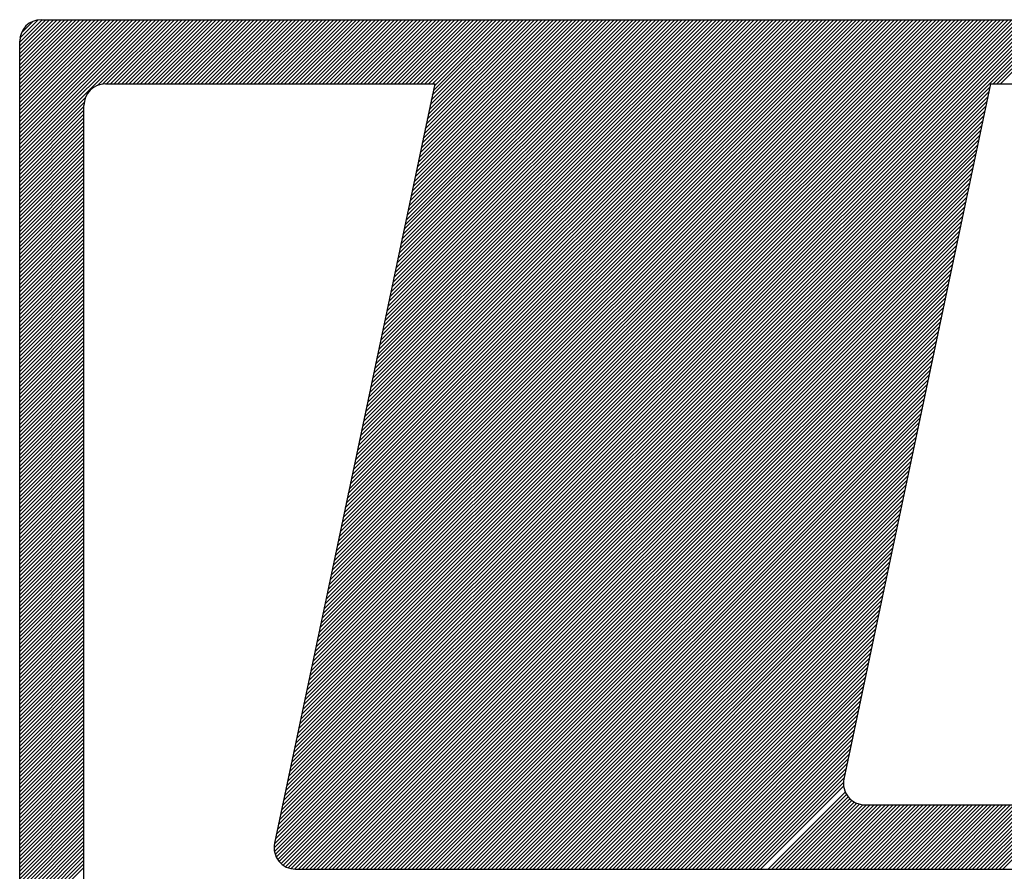
# Model space of a CAD drawing. Extents: x -523 to 498, y -417 to 101.
# Drawn here: x -303 to -300, y -367 to -364 of the extents above; entities that cross this region are included whole.
import ezdxf

# ---------------------------------------------------------------- set-up
doc = ezdxf.new("R2010")
doc.units = 0
doc.header["$LTSCALE"] = 5
doc.header["$MEASUREMENT"] = 0
doc.linetypes.add('DASHED', pattern=[0.75, 0.5, -0.25])
doc.linetypes.add('DASHED2', pattern=[0.375, 0.25, -0.125])
doc.layers.add('MF', color=2, linetype='DASHED2')
doc.layers.add('REDEPLU', color=4, linetype='DASHED')

# ---------------------------------------------------------------- blocks, each defined once
blk = doc.blocks.new('H')
at = {"layer": 'MF', "color": 3, "linetype": 'CONTINUOUS'}
for p, q in [((-9.3512, 6.7472), (-8.6988, 7.3996)), ((-9.3512, 6.7649), (-8.7165, 7.3996)), ((-9.3512, 6.7826), (-8.7342, 7.3996)), ((-9.3512, 6.8003), (-8.7518, 7.3996)), ((-9.3512, 6.8179), (-8.7695, 7.3996)), ((-9.3512, 6.8356), (-8.7872, 7.3996)), ((-9.3512, 6.8533), (-8.8049, 7.3996)), ((-9.3512, 6.871), (-8.8226, 7.3996)), ((-9.3512, 6.8886), (-8.8402, 7.3996)), ((-9.3512, 6.9063), (-8.8579, 7.3996)), ((-9.3512, 6.924), (-8.8756, 7.3996)), ((-9.3512, 6.9417), (-8.8933, 7.3996)), ((-9.3512, 6.9594), (-8.9109, 7.3996)), ((-9.3512, 6.977), (-8.9286, 7.3996)), ((-9.3512, 6.9947), (-8.9463, 7.3996)), ((-9.3512, 7.0124), (-8.964, 7.3996)), ((-9.3512, 7.0301), (-8.9817, 7.3996)), ((-9.3512, 7.0477), (-8.9993, 7.3996)), ((-9.3512, 7.0654), (-9.017, 7.3996)), ((-9.3512, 7.0831), (-9.0347, 7.3996)), ((-9.3512, 7.1008), (-9.0524, 7.3996)), ((-9.3512, 7.1185), (-9.07, 7.3996)), ((-9.3512, 7.1361), (-9.0877, 7.3996)), ((-9.3512, 7.1538), (-9.1054, 7.3996)), ((-9.3512, 7.1715), (-9.1231, 7.3996)), ((-9.3512, 7.1892), (-9.1408, 7.3996)), ((-9.3512, 7.2068), (-9.1584, 7.3996)), ((-9.3512, 7.2245), (-9.1761, 7.3996)), ((-9.3512, 7.2422), (-9.1938, 7.3996)), ((-9.3512, 7.2599), (-9.2115, 7.3996)), ((-9.3512, 7.2776), (-9.2291, 7.3996)), ((-9.3512, 7.2952), (-9.2468, 7.3996)), ((-9.3502, 7.3139), (-9.2655, 7.3986)), ((-9.2512, 7.3996), (-0.2576, 7.3996)), ((-8.9883, 7.0925), (-8.6811, 7.3996)), ((-8.9643, 7.0987), (-8.6635, 7.3996)), ((-8.9458, 7.0996), (-8.6458, 7.3996)), ((-8.9281, 7.0996), (-8.6281, 7.3996)), ((-8.9104, 7.0996), (-8.6104, 7.3996)), ((-8.8927, 7.0996), (-8.5927, 7.3996)), ((-8.8751, 7.0996), (-8.5751, 7.3996)), ((-8.8574, 7.0996), (-8.5574, 7.3996)), ((-8.8397, 7.0996), (-8.5397, 7.3996)), ((-8.822, 7.0996), (-8.522, 7.3996)), ((-8.8044, 7.0996), (-8.5044, 7.3996)), ((-8.7867, 7.0996), (-8.4867, 7.3996)), ((-8.769, 7.0996), (-8.469, 7.3996)), ((-8.7513, 7.0996), (-8.4513, 7.3996)), ((-8.7336, 7.0996), (-8.4336, 7.3996)), ((-8.716, 7.0996), (-8.416, 7.3996)), ((-8.6983, 7.0996), (-8.3983, 7.3996)), ((-8.6806, 7.0996), (-8.3806, 7.3996)), ((-8.6629, 7.0996), (-8.3629, 7.3996)), ((-8.6453, 7.0996), (-8.3453, 7.3996)), ((-8.6276, 7.0996), (-8.3276, 7.3996)), ((-8.6099, 7.0996), (-8.3099, 7.3996)), ((-8.5922, 7.0996), (-8.2922, 7.3996)), ((-8.5745, 7.0996), (-8.2745, 7.3996)), ((-8.5569, 7.0996), (-8.2569, 7.3996)), ((-8.5392, 7.0996), (-8.2392, 7.3996)), ((-8.5215, 7.0996), (-8.2215, 7.3996)), ((-8.5038, 7.0996), (-8.2038, 7.3996)), ((-8.4862, 7.0996), (-8.1862, 7.3996)), ((-8.4685, 7.0996), (-8.1685, 7.3996)), ((-8.4508, 7.0996), (-8.1508, 7.3996)), ((-8.4331, 7.0996), (-8.1331, 7.3996)), ((-8.4154, 7.0996), (-8.1154, 7.3996)), ((-8.3978, 7.0996), (-8.0978, 7.3996)), ((-8.3801, 7.0996), (-8.0801, 7.3996)), ((-8.3624, 7.0996), (-8.0624, 7.3996)), ((-8.3447, 7.0996), (-8.0447, 7.3996)), ((-8.3271, 7.0996), (-8.0271, 7.3996)), ((-8.3094, 7.0996), (-8.0094, 7.3996)), ((-8.2917, 7.0996), (-7.9917, 7.3996)), ((-8.274, 7.0996), (-7.974, 7.3996)), ((-8.2563, 7.0996), (-7.9563, 7.3996)), ((-8.2387, 7.0996), (-7.9387, 7.3996)), ((-8.221, 7.0996), (-7.921, 7.3996)), ((-8.2033, 7.0996), (-7.9033, 7.3996)), ((-8.1856, 7.0996), (-7.8856, 7.3996)), ((-8.168, 7.0996), (-7.868, 7.3996)), ((-8.1503, 7.0996), (-7.8503, 7.3996)), ((-8.1326, 7.0996), (-7.8326, 7.3996)), ((-8.1149, 7.0996), (-7.8149, 7.3996)), ((-8.1056, 3.8209), (-4.5269, 7.3996)), ((-8.1009, 3.8433), (-4.5446, 7.3996)), ((-8.0972, 7.0996), (-7.7972, 7.3996)), ((-8.0962, 3.8657), (-4.5622, 7.3996)), ((-8.0915, 3.8881), (-4.5799, 7.3996)), ((-8.0867, 3.9105), (-4.5976, 7.3996)), ((-8.082, 3.9329), (-4.6153, 7.3996)), ((-8.0796, 7.0996), (-7.7796, 7.3996)), ((-8.0773, 3.9553), (-4.6329, 7.3996)), ((-8.0726, 3.9777), (-4.6506, 7.3996)), ((-8.0678, 4.0001), (-4.6683, 7.3996)), ((-8.0631, 4.0225), (-4.686, 7.3996)), ((-8.0619, 7.0996), (-7.7619, 7.3996)), ((-8.0584, 4.0449), (-4.7037, 7.3996)), ((-8.0537, 4.0673), (-4.7213, 7.3996)), ((-8.049, 4.0897), (-4.739, 7.3996)), ((-8.0442, 4.1121), (-4.7567, 7.3996)), ((-8.0442, 7.0996), (-7.7442, 7.3996)), ((-8.0395, 4.1345), (-4.7744, 7.3996)), ((-8.0348, 4.1569), (-4.792, 7.3996)), ((-8.0301, 4.1793), (-4.8097, 7.3996)), ((-8.0265, 7.0996), (-7.7265, 7.3996)), ((-8.0254, 4.2017), (-4.8274, 7.3996)), ((-8.0206, 4.2241), (-4.8451, 7.3996)), ((-8.0159, 4.2465), (-4.8628, 7.3996)), ((-8.0112, 4.2689), (-4.8804, 7.3996)), ((-8.0089, 7.0996), (-7.7089, 7.3996)), ((-8.0065, 4.2913), (-4.8981, 7.3996)), ((-8.0017, 4.3137), (-4.9158, 7.3996)), ((-7.997, 4.3361), (-4.9335, 7.3996)), ((-7.9923, 4.3585), (-4.9511, 7.3996)), ((-7.9912, 7.0996), (-7.6912, 7.3996)), ((-7.9876, 4.3809), (-4.9688, 7.3996)), ((-7.9829, 4.4033), (-4.9865, 7.3996)), ((-7.9781, 4.4257), (-5.0042, 7.3996)), ((-7.9735, 7.0996), (-7.6735, 7.3996)), ((-7.9734, 4.4481), (-5.0219, 7.3996)), ((-7.9687, 4.4705), (-5.0395, 7.3996)), ((-7.964, 4.4929), (-5.0572, 7.3996)), ((-7.9592, 4.5153), (-5.0749, 7.3996)), ((-7.9558, 7.0996), (-7.6558, 7.3996)), ((-7.9545, 4.5377), (-5.0926, 7.3996)), ((-7.9498, 4.5601), (-5.1102, 7.3996)), ((-7.9451, 4.5825), (-5.1279, 7.3996)), ((-7.9404, 4.6049), (-5.1456, 7.3996)), ((-7.9382, 7.0996), (-7.6382, 7.3996)), ((-7.9356, 4.6273), (-5.1633, 7.3996)), ((-7.9309, 4.6497), (-5.181, 7.3996)), ((-7.9262, 4.6721), (-5.1986, 7.3996)), ((-7.9215, 4.6945), (-5.2163, 7.3996)), ((-7.9205, 7.0996), (-7.6205, 7.3996)), ((-7.9167, 4.7168), (-5.234, 7.3996)), ((-7.912, 4.7392), (-5.2517, 7.3996)), ((-7.9073, 4.7616), (-5.2693, 7.3996)), ((-7.9028, 7.0996), (-7.6028, 7.3996)), ((-7.9026, 4.784), (-5.287, 7.3996)), ((-7.8979, 4.8064), (-5.3047, 7.3996)), ((-7.8931, 4.8288), (-5.3224, 7.3996)), ((-7.8884, 4.8512), (-5.3401, 7.3996)), ((-7.8851, 7.0996), (-7.5851, 7.3996)), ((-7.8837, 4.8736), (-5.3577, 7.3996)), ((-7.879, 4.896), (-5.3754, 7.3996)), ((-7.8742, 4.9184), (-5.3931, 7.3996)), ((-7.8695, 4.9408), (-5.4108, 7.3996)), ((-7.8674, 7.0996), (-7.5674, 7.3996)), ((-7.8648, 4.9632), (-5.4284, 7.3996)), ((-7.8601, 4.9856), (-5.4461, 7.3996)), ((-7.8554, 5.008), (-5.4638, 7.3996)), ((-7.8506, 5.0304), (-5.4815, 7.3996)), ((-7.8498, 7.0996), (-7.5498, 7.3996)), ((-7.8459, 5.0528), (-5.4992, 7.3996)), ((-7.8412, 5.0752), (-5.5168, 7.3996)), ((-7.8365, 5.0976), (-5.5345, 7.3996)), ((-7.8321, 7.0996), (-7.5321, 7.3996)), ((-7.8317, 5.12), (-5.5522, 7.3996)), ((-7.827, 5.1424), (-5.5699, 7.3996)), ((-7.8223, 5.1648), (-5.5875, 7.3996)), ((-7.8176, 5.1872), (-5.6052, 7.3996)), ((-7.8144, 7.0996), (-7.5144, 7.3996)), ((-7.8129, 5.2096), (-5.6229, 7.3996)), ((-7.8081, 5.232), (-5.6406, 7.3996)), ((-7.8034, 5.2544), (-5.6583, 7.3996)), ((-7.7987, 5.2768), (-5.6759, 7.3996)), ((-7.7967, 7.0996), (-7.4967, 7.3996)), ((-7.794, 5.2992), (-5.6936, 7.3996)), ((-7.7892, 5.3216), (-5.7113, 7.3996)), ((-7.7845, 5.344), (-5.729, 7.3996)), ((-7.7798, 5.3664), (-5.7466, 7.3996)), ((-7.7791, 7.0996), (-7.4791, 7.3996)), ((-7.7751, 5.3888), (-5.7643, 7.3996)), ((-7.7704, 5.4112), (-5.782, 7.3996)), ((-7.7656, 5.4336), (-5.7997, 7.3996)), ((-7.7614, 7.0996), (-7.4614, 7.3996)), ((-7.7609, 5.456), (-5.8174, 7.3996)), ((-7.7562, 5.4784), (-5.835, 7.3996)), ((-7.7515, 5.5008), (-5.8527, 7.3996)), ((-7.7468, 5.5232), (-5.8704, 7.3996)), ((-7.7437, 7.0996), (-7.4437, 7.3996)), ((-7.742, 5.5456), (-5.8881, 7.3996)), ((-7.7373, 5.568), (-5.9057, 7.3996)), ((-7.7326, 5.5904), (-5.9234, 7.3996)), ((-7.7279, 5.6128), (-5.9411, 7.3996)), ((-7.726, 7.0996), (-7.426, 7.3996)), ((-7.7231, 5.6352), (-5.9588, 7.3996)), ((-7.7184, 5.6576), (-5.9764, 7.3996)), ((-7.7137, 5.68), (-5.9941, 7.3996)), ((-7.709, 5.7024), (-6.0118, 7.3996)), ((-7.7083, 7.0996), (-7.4083, 7.3996)), ((-7.7043, 5.7248), (-6.0295, 7.3996)), ((-7.6995, 5.7472), (-6.0472, 7.3996)), ((-7.6948, 5.7696), (-6.0648, 7.3996)), ((-7.6907, 7.0996), (-7.3907, 7.3996)), ((-7.6901, 5.792), (-6.0825, 7.3996)), ((-7.6854, 5.8144), (-6.1002, 7.3996)), ((-7.6806, 5.8368), (-6.1179, 7.3996)), ((-7.6759, 5.8592), (-6.1355, 7.3996)), ((-7.673, 7.0996), (-7.373, 7.3996)), ((-7.6712, 5.8816), (-6.1532, 7.3996)), ((-7.6665, 5.904), (-6.1709, 7.3996)), ((-7.6618, 5.9264), (-6.1886, 7.3996)), ((-7.657, 5.9488), (-6.2063, 7.3996)), ((-7.6553, 7.0996), (-7.3553, 7.3996)), ((-7.6523, 5.9712), (-6.2239, 7.3996)), ((-7.6476, 5.9936), (-6.2416, 7.3996)), ((-7.6429, 6.016), (-6.2593, 7.3996)), ((-7.6381, 6.0384), (-6.277, 7.3996)), ((-7.6376, 7.0996), (-7.3376, 7.3996)), ((-7.6334, 6.0608), (-6.2946, 7.3996)), ((-7.6287, 6.0832), (-6.3123, 7.3996)), ((-7.624, 6.1056), (-6.33, 7.3996)), ((-7.62, 7.0996), (-7.32, 7.3996)), ((-7.6193, 6.128), (-6.3477, 7.3996)), ((-7.6145, 6.1504), (-6.3654, 7.3996)), ((-7.6098, 6.1728), (-6.383, 7.3996)), ((-7.6051, 6.1952), (-6.4007, 7.3996)), ((-7.6023, 7.0996), (-7.3023, 7.3996)), ((-7.6004, 6.2176), (-6.4184, 7.3996)), ((-7.5956, 6.24), (-6.4361, 7.3996)), ((-7.5909, 6.2624), (-6.4537, 7.3996)), ((-7.5862, 6.2848), (-6.4714, 7.3996)), ((-7.5846, 7.0996), (-7.2846, 7.3996)), ((-7.5815, 6.3072), (-6.4891, 7.3996)), ((-7.5768, 6.3296), (-6.5068, 7.3996)), ((-7.572, 6.352), (-6.5245, 7.3996)), ((-7.5673, 6.3744), (-6.5421, 7.3996)), ((-7.5669, 7.0996), (-7.2669, 7.3996)), ((-7.5626, 6.3968), (-6.5598, 7.3996)), ((-7.5579, 6.4192), (-6.5775, 7.3996)), ((-7.5531, 6.4416), (-6.5952, 7.3996)), ((-7.5492, 7.0996), (-7.2492, 7.3996)), ((-7.5484, 6.464), (-6.6128, 7.3996)), ((-7.5437, 6.4864), (-6.6305, 7.3996)), ((-7.539, 6.5088), (-6.6482, 7.3996)), ((-7.5343, 6.5312), (-6.6659, 7.3996)), ((-7.5316, 7.0996), (-7.2316, 7.3996)), ((-7.5295, 6.5536), (-6.6836, 7.3996)), ((-7.5248, 6.576), (-6.7012, 7.3996)), ((-7.5201, 6.5984), (-6.7189, 7.3996)), ((-7.5154, 6.6208), (-6.7366, 7.3996)), ((-7.5139, 7.0996), (-7.2139, 7.3996)), ((-7.5106, 6.6432), (-6.7543, 7.3996)), ((-7.5059, 6.6656), (-6.7719, 7.3996)), ((-7.5012, 6.688), (-6.7896, 7.3996)), ((-7.4965, 6.7104), (-6.8073, 7.3996)), ((-7.4962, 7.0996), (-7.1962, 7.3996)), ((-7.4918, 6.7328), (-6.825, 7.3996)), ((-7.487, 6.7552), (-6.8427, 7.3996)), ((-7.4823, 6.7776), (-6.8603, 7.3996)), ((-7.4785, 7.0996), (-7.1785, 7.3996)), ((-7.4776, 6.8), (-6.878, 7.3996)), ((-7.4729, 6.8224), (-6.8957, 7.3996)), ((-7.4682, 6.8448), (-6.9134, 7.3996)), ((-7.4634, 6.8672), (-6.931, 7.3996)), ((-7.4609, 7.0996), (-7.1609, 7.3996)), ((-7.4587, 6.8896), (-6.9487, 7.3996)), ((-7.454, 6.912), (-6.9664, 7.3996)), ((-7.4493, 6.9344), (-6.9841, 7.3996)), ((-7.4445, 6.9568), (-7.0018, 7.3996)), ((-7.4432, 7.0996), (-7.1432, 7.3996)), ((-7.4398, 6.9792), (-7.0194, 7.3996)), ((-7.4351, 7.0016), (-7.0371, 7.3996)), ((-7.4304, 7.024), (-7.0548, 7.3996)), ((-7.4257, 7.0464), (-7.0725, 7.3996)), ((-7.4255, 7.0996), (-7.1255, 7.3996)), ((-7.4209, 7.0688), (-7.0901, 7.3996)), ((-7.4162, 7.0912), (-7.1078, 7.3996)), ((-4.8092, 7.0996), (-4.5092, 7.3996)), ((-4.7915, 7.0996), (-4.4915, 7.3996)), ((-4.7738, 7.0996), (-4.4738, 7.3996)), ((-9.3433, 7.3384), (-9.29, 7.3918)), ((-9.3512, 0.1681), (-9.3512, 7.2996)), ((-8.9512, 7.0996), (-7.4144, 7.0996)), ((-7.4144, 7.0996), (-8.1618, 3.5545)), ((-8.1103, 3.7985), (-4.824, 7.0848)), ((-4.8209, 7.0996), (-5.505, 3.8545)), ((-4.8209, 7.0996), (-3.1999, 7.0996)), ((-9.3512, 6.7295), (-9.0441, 7.0367)), ((-8.1198, 3.7537), (-4.8335, 7.04)), ((-8.1151, 3.7761), (-4.8288, 7.0624)), ((-9.3512, 6.7119), (-9.0503, 7.0127)), ((-9.3512, 6.6942), (-9.0512, 6.9942)), ((-9.0512, 0.4681), (-9.0512, 6.9996)), ((-8.1292, 3.7089), (-4.8429, 6.9952)), ((-8.1245, 3.7313), (-4.8382, 7.0176)), ((-9.3512, 6.6765), (-9.0512, 6.9765)), ((-9.3512, 6.6588), (-9.0512, 6.9588)), ((-9.3512, 6.6412), (-9.0512, 6.9412)), ((-8.1387, 3.6641), (-4.8524, 6.9504)), ((-8.134, 3.6865), (-4.8476, 6.9728)), ((-9.3512, 6.6235), (-9.0512, 6.9235)), ((-9.3512, 6.6058), (-9.0512, 6.9058)), ((-8.1481, 3.6193), (-4.8618, 6.9056)), ((-8.1434, 3.6417), (-4.8571, 6.928)), ((-9.3512, 6.5881), (-9.0512, 6.8881)), ((-9.3512, 6.5704), (-9.0512, 6.8704)), ((-9.3512, 6.5528), (-9.0512, 6.8528)), ((-8.1576, 3.5745), (-4.8713, 6.8608)), ((-8.1528, 3.5969), (-4.8665, 6.8832)), ((-9.3512, 6.5351), (-9.0512, 6.8351)), ((-9.3512, 6.5174), (-9.0512, 6.8174)), ((-8.1639, 3.5328), (-4.8807, 6.816)), ((-8.1623, 3.5521), (-4.876, 6.8384)), ((-9.3512, 6.4997), (-9.0512, 6.7997)), ((-9.3512, 6.4821), (-9.0512, 6.7821)), ((-9.3512, 6.4644), (-9.0512, 6.7644)), ((-8.1624, 3.5166), (-4.8854, 6.7936)), ((-8.1589, 3.5024), (-4.8901, 6.7712)), ((-9.3512, 6.4467), (-9.0512, 6.7467)), ((-9.3512, 6.429), (-9.0512, 6.729)), ((-9.3512, 6.4113), (-9.0512, 6.7113)), ((-8.1538, 3.4899), (-4.8949, 6.7488)), ((-8.1473, 3.4787), (-4.8996, 6.7264)), ((-9.3512, 6.3937), (-9.0512, 6.6937)), ((-9.3512, 6.376), (-9.0512, 6.676)), ((-8.1397, 3.4686), (-4.9043, 6.704)), ((-8.131, 3.4596), (-4.909, 6.6816)), ((-9.3512, 6.3583), (-9.0512, 6.6583)), ((-9.3512, 6.3406), (-9.0512, 6.6406)), ((-9.3512, 6.323), (-9.0512, 6.623)), ((-8.1211, 3.4518), (-4.9138, 6.6592)), ((-8.1101, 3.4452), (-4.9185, 6.6368)), ((-9.3512, 6.3053), (-9.0512, 6.6053)), ((-9.3512, 6.2876), (-9.0512, 6.5876)), ((-8.0978, 3.4398), (-4.9232, 6.6144)), ((-8.084, 3.4359), (-4.9279, 6.592)), ((-9.3512, 6.2699), (-9.0512, 6.5699)), ((-9.3512, 6.2523), (-9.0512, 6.5523)), ((-9.3512, 6.2346), (-9.0512, 6.5346)), ((-8.0683, 3.4339), (-4.9326, 6.5696)), ((-8.0507, 3.4339), (-4.9374, 6.5472)), ((-8.033, 3.4339), (-4.9421, 6.5248)), ((-9.3512, 6.2169), (-9.0512, 6.5169)), ((-9.3512, 6.1992), (-9.0512, 6.4992)), ((-9.3512, 6.1815), (-9.0512, 6.4815)), ((-8.0153, 3.4339), (-4.9468, 6.5024)), ((-7.9977, 3.4339), (-4.9515, 6.48)), ((-9.3512, 6.1639), (-9.0512, 6.4639)), ((-9.3512, 6.1462), (-9.0512, 6.4462)), ((-7.98, 3.4339), (-4.9562, 6.4576)), ((-7.9623, 3.4339), (-4.961, 6.4352)), ((-9.3512, 6.1285), (-9.0512, 6.4285)), ((-9.3512, 6.1108), (-9.0512, 6.4108)), ((-9.3512, 6.0932), (-9.0512, 6.3932)), ((-7.9446, 3.4339), (-4.9657, 6.4128)), ((-7.9269, 3.4339), (-4.9704, 6.3904)), ((-9.3512, 6.0755), (-9.0512, 6.3755)), ((-9.3512, 6.0578), (-9.0512, 6.3578)), ((-7.9093, 3.4339), (-4.9751, 6.368)), ((-7.8916, 3.4339), (-4.9799, 6.3456)), ((-9.3512, 6.0401), (-9.0512, 6.3401)), ((-9.3512, 6.0224), (-9.0512, 6.3224)), ((-9.3512, 6.0048), (-9.0512, 6.3048)), ((-7.8739, 3.4339), (-4.9846, 6.3232)), ((-7.8562, 3.4339), (-4.9893, 6.3008)), ((-9.3512, 5.9871), (-9.0512, 6.2871)), ((-9.3512, 5.9694), (-9.0512, 6.2694)), ((-9.3512, 5.9517), (-9.0512, 6.2517)), ((-7.8386, 3.4339), (-4.994, 6.2784)), ((-7.8209, 3.4339), (-4.9987, 6.256)), ((-9.3512, 5.9341), (-9.0512, 6.2341)), ((-9.3512, 5.9164), (-9.0512, 6.2164)), ((-7.8032, 3.4339), (-5.0035, 6.2336)), ((-7.7855, 3.4339), (-5.0082, 6.2112)), ((-9.3512, 5.8987), (-9.0512, 6.1987)), ((-9.3512, 5.881), (-9.0512, 6.181)), ((-9.3512, 5.8633), (-9.0512, 6.1633)), ((-7.7678, 3.4339), (-5.0129, 6.1888)), ((-7.7502, 3.4339), (-5.0176, 6.1664)), ((-9.3512, 5.8457), (-9.0512, 6.1457)), ((-9.3512, 5.828), (-9.0512, 6.128)), ((-7.7325, 3.4339), (-5.0224, 6.144)), ((-7.7148, 3.4339), (-5.0271, 6.1216)), ((-9.3512, 5.8103), (-9.0512, 6.1103)), ((-9.3512, 5.7926), (-9.0512, 6.0926)), ((-9.3512, 5.775), (-9.0512, 6.075)), ((-7.6971, 3.4339), (-5.0318, 6.0992)), ((-7.6795, 3.4339), (-5.0365, 6.0768)), ((-9.3512, 5.7573), (-9.0512, 6.0573)), ((-9.3512, 5.7396), (-9.0512, 6.0396)), ((-9.3512, 5.7219), (-9.0512, 6.0219)), ((-7.6618, 3.4339), (-5.0412, 6.0544)), ((-7.6441, 3.4339), (-5.046, 6.032)), ((-9.3512, 5.7042), (-9.0512, 6.0042)), ((-9.3512, 5.6866), (-9.0512, 5.9866)), ((-7.6264, 3.4339), (-5.0507, 6.0096)), ((-7.6088, 3.4339), (-5.0554, 5.9872)), ((-9.3512, 5.6689), (-9.0512, 5.9689)), ((-9.3512, 5.6512), (-9.0512, 5.9512)), ((-9.3512, 5.6335), (-9.0512, 5.9335)), ((-7.5911, 3.4339), (-5.0601, 5.9648)), ((-7.5734, 3.4339), (-5.0649, 5.9424)), ((-9.3512, 5.6159), (-9.0512, 5.9159)), ((-9.3512, 5.5982), (-9.0512, 5.8982)), ((-7.5557, 3.4339), (-5.0696, 5.92)), ((-7.538, 3.4339), (-5.0743, 5.8976)), ((-9.3512, 5.5805), (-9.0512, 5.8805)), ((-9.3512, 5.5628), (-9.0512, 5.8628)), ((-9.3512, 5.5451), (-9.0512, 5.8451)), ((-7.5204, 3.4339), (-5.079, 5.8752)), ((-7.5027, 3.4339), (-5.0837, 5.8528)), ((-9.3512, 5.5275), (-9.0512, 5.8275)), ((-9.3512, 5.5098), (-9.0512, 5.8098)), ((-9.3512, 5.4921), (-9.0512, 5.7921)), ((-7.485, 3.4339), (-5.0885, 5.8304)), ((-7.4673, 3.4339), (-5.0932, 5.808)), ((-9.3512, 5.4744), (-9.0512, 5.7744)), ((-9.3512, 5.4568), (-9.0512, 5.7568)), ((-7.4497, 3.4339), (-5.0979, 5.7856)), ((-7.432, 3.4339), (-5.1026, 5.7632)), ((-9.3512, 5.4391), (-9.0512, 5.7391)), ((-9.3512, 5.4214), (-9.0512, 5.7214)), ((-9.3512, 5.4037), (-9.0512, 5.7037)), ((-7.4143, 3.4339), (-5.1074, 5.7408)), ((-7.3966, 3.4339), (-5.1121, 5.7184)), ((-9.3512, 5.386), (-9.0512, 5.686)), ((-9.3512, 5.3684), (-9.0512, 5.6684)), ((-7.3789, 3.4339), (-5.1168, 5.696)), ((-7.3613, 3.4339), (-5.1215, 5.6736)), ((-9.3512, 5.3507), (-9.0512, 5.6507)), ((-9.3512, 5.333), (-9.0512, 5.633)), ((-9.3512, 5.3153), (-9.0512, 5.6153)), ((-7.3436, 3.4339), (-5.1262, 5.6512)), ((-7.3259, 3.4339), (-5.131, 5.6288)), ((-7.3082, 3.4339), (-5.1357, 5.6064)), ((-9.3512, 5.2977), (-9.0512, 5.5977)), ((-9.3512, 5.28), (-9.0512, 5.58)), ((-9.3512, 5.2623), (-9.0512, 5.5623)), ((-7.2906, 3.4339), (-5.1404, 5.584)), ((-7.2729, 3.4339), (-5.1451, 5.5616)), ((-9.3512, 5.2446), (-9.0512, 5.5446)), ((-9.3512, 5.2269), (-9.0512, 5.5269)), ((-7.2552, 3.4339), (-5.1499, 5.5392)), ((-7.2375, 3.4339), (-5.1546, 5.5168)), ((-9.3512, 5.2093), (-9.0512, 5.5093)), ((-9.3512, 5.1916), (-9.0512, 5.4916)), ((-9.3512, 5.1739), (-9.0512, 5.4739)), ((-7.2198, 3.4339), (-5.1593, 5.4944)), ((-7.2022, 3.4339), (-5.164, 5.472)), ((-9.3512, 5.1562), (-9.0512, 5.4562)), ((-9.3512, 5.1386), (-9.0512, 5.4386)), ((-7.1845, 3.4339), (-5.1687, 5.4496)), ((-7.1668, 3.4339), (-5.1735, 5.4272)), ((-9.3512, 5.1209), (-9.0512, 5.4209)), ((-9.3512, 5.1032), (-9.0512, 5.4032)), ((-9.3512, 5.0855), (-9.0512, 5.3855)), ((-7.1491, 3.4339), (-5.1782, 5.4048)), ((-7.1315, 3.4339), (-5.1829, 5.3824)), ((-9.3512, 5.0678), (-9.0512, 5.3678)), ((-9.3512, 5.0502), (-9.0512, 5.3502)), ((-9.3512, 5.0325), (-9.0512, 5.3325)), ((-7.1138, 3.4339), (-5.1876, 5.36)), ((-7.0961, 3.4339), (-5.1924, 5.3376)), ((-9.3512, 5.0148), (-9.0512, 5.3148)), ((-9.3512, 4.9971), (-9.0512, 5.2971)), ((-7.0784, 3.4339), (-5.1971, 5.3152)), ((-7.0607, 3.4339), (-5.2018, 5.2928)), ((-9.3512, 4.9795), (-9.0512, 5.2795)), ((-9.3512, 4.9618), (-9.0512, 5.2618)), ((-9.3512, 4.9441), (-9.0512, 5.2441)), ((-7.0431, 3.4339), (-5.2065, 5.2704)), ((-7.0254, 3.4339), (-5.2112, 5.248)), ((-9.3512, 4.9264), (-9.0512, 5.2264)), ((-9.3512, 4.9087), (-9.0512, 5.2087)), ((-7.0077, 3.4339), (-5.216, 5.2256)), ((-6.99, 3.4339), (-5.2207, 5.2032)), ((-9.3512, 4.8911), (-9.0512, 5.1911)), ((-9.3512, 4.8734), (-9.0512, 5.1734)), ((-9.3512, 4.8557), (-9.0512, 5.1557)), ((-6.9724, 3.4339), (-5.2254, 5.1808)), ((-6.9547, 3.4339), (-5.2301, 5.1584)), ((-9.3512, 4.838), (-9.0512, 5.138)), ((-9.3512, 4.8204), (-9.0512, 5.1204)), ((-9.3512, 4.8027), (-9.0512, 5.1027)), ((-6.937, 3.4339), (-5.2348, 5.136)), ((-6.9193, 3.4339), (-5.2396, 5.1136)), ((-9.3512, 4.785), (-9.0512, 5.085)), ((-9.3512, 4.7673), (-9.0512, 5.0673)), ((-6.9016, 3.4339), (-5.2443, 5.0912)), ((-6.884, 3.4339), (-5.249, 5.0688)), ((-9.3512, 4.7496), (-9.0512, 5.0496)), ((-9.3512, 4.732), (-9.0512, 5.032)), ((-9.3512, 4.7143), (-9.0512, 5.0143)), ((-6.8663, 3.4339), (-5.2537, 5.0464)), ((-6.8486, 3.4339), (-5.2585, 5.024)), ((-9.3512, 4.6966), (-9.0512, 4.9966)), ((-9.3512, 4.6789), (-9.0512, 4.9789)), ((-6.8309, 3.4339), (-5.2632, 5.0016)), ((-6.8133, 3.4339), (-5.2679, 4.9792)), ((-9.3512, 4.6613), (-9.0512, 4.9613)), ((-9.3512, 4.6436), (-9.0512, 4.9436)), ((-9.3512, 4.6259), (-9.0512, 4.9259)), ((-6.7956, 3.4339), (-5.2726, 4.9568)), ((-6.7779, 3.4339), (-5.2773, 4.9344)), ((-9.3512, 4.6082), (-9.0512, 4.9082)), ((-9.3512, 4.5905), (-9.0512, 4.8905)), ((-9.3512, 4.5729), (-9.0512, 4.8729)), ((-6.7602, 3.4339), (-5.2821, 4.912)), ((-6.7425, 3.4339), (-5.2868, 4.8896)), ((-9.3512, 4.5552), (-9.0512, 4.8552)), ((-9.3512, 4.5375), (-9.0512, 4.8375)), ((-6.7249, 3.4339), (-5.2915, 4.8672)), ((-6.7072, 3.4339), (-5.2962, 4.8448)), ((-9.3512, 4.5198), (-9.0512, 4.8198)), ((-9.3512, 4.5022), (-9.0512, 4.8022)), ((-9.3512, 4.4845), (-9.0512, 4.7845)), ((-6.6895, 3.4339), (-5.301, 4.8224)), ((-6.6718, 3.4339), (-5.3057, 4.8)), ((-9.3512, 4.4668), (-9.0512, 4.7668)), ((-9.3512, 4.4491), (-9.0512, 4.7491)), ((-6.6542, 3.4339), (-5.3104, 4.7776)), ((-6.6365, 3.4339), (-5.3151, 4.7552)), ((-6.6188, 3.4339), (-5.3198, 4.7328)), ((-9.3512, 4.4315), (-9.0512, 4.7315)), ((-9.3512, 4.4138), (-9.0512, 4.7138)), ((-9.3512, 4.3961), (-9.0512, 4.6961)), ((-6.6011, 3.4339), (-5.3246, 4.7104)), ((-6.5834, 3.4339), (-5.3293, 4.688)), ((-9.3512, 4.3784), (-9.0512, 4.6784)), ((-9.3512, 4.3607), (-9.0512, 4.6607)), ((-9.3512, 4.3431), (-9.0512, 4.6431)), ((-6.5658, 3.4339), (-5.334, 4.6656)), ((-6.5481, 3.4339), (-5.3387, 4.6432)), ((-9.3512, 4.3254), (-9.0512, 4.6254)), ((-9.3512, 4.3077), (-9.0512, 4.6077)), ((-6.5304, 3.4339), (-5.3435, 4.6208)), ((-6.5127, 3.4339), (-5.3482, 4.5984)), ((-9.3512, 4.29), (-9.0512, 4.59)), ((-9.3512, 4.2724), (-9.0512, 4.5724)), ((-9.3512, 4.2547), (-9.0512, 4.5547)), ((-6.4951, 3.4339), (-5.3529, 4.576)), ((-6.4774, 3.4339), (-5.3576, 4.5536)), ((-9.3512, 4.237), (-9.0512, 4.537)), ((-9.3512, 4.2193), (-9.0512, 4.5193)), ((-6.4597, 3.4339), (-5.3623, 4.5312)), ((-6.442, 3.4339), (-5.3671, 4.5088)), ((-9.3512, 4.2016), (-9.0512, 4.5016)), ((-9.3512, 4.184), (-9.0512, 4.484)), ((-9.3512, 4.1663), (-9.0512, 4.4663)), ((-6.4243, 3.4339), (-5.3718, 4.4864)), ((-6.4067, 3.4339), (-5.3765, 4.464)), ((-9.3512, 4.1486), (-9.0512, 4.4486)), ((-9.3512, 4.1309), (-9.0512, 4.4309)), ((-9.3512, 4.1133), (-9.0512, 4.4133)), ((-6.389, 3.4339), (-5.3812, 4.4416)), ((-6.3713, 3.4339), (-5.386, 4.4192)), ((-9.3512, 4.0956), (-9.0512, 4.3956)), ((-9.3512, 4.0779), (-9.0512, 4.3779)), ((-6.3536, 3.4339), (-5.3907, 4.3968)), ((-6.336, 3.4339), (-5.3954, 4.3744)), ((-9.3512, 4.0602), (-9.0512, 4.3602)), ((-9.3512, 4.0425), (-9.0512, 4.3425)), ((-9.3512, 4.0249), (-9.0512, 4.3249)), ((-6.3183, 3.4339), (-5.4001, 4.352)), ((-6.3006, 3.4339), (-5.4048, 4.3296)), ((-9.3512, 4.0072), (-9.0512, 4.3072)), ((-9.3512, 3.9895), (-9.0512, 4.2895)), ((-6.2829, 3.4339), (-5.4096, 4.3072)), ((-6.2652, 3.4339), (-5.4143, 4.2848)), ((-9.3512, 3.9718), (-9.0512, 4.2718)), ((-9.3512, 3.9542), (-9.0512, 4.2542)), ((-9.3512, 3.9365), (-9.0512, 4.2365)), ((-6.2476, 3.4339), (-5.419, 4.2624)), ((-6.2299, 3.4339), (-5.4237, 4.24)), ((-9.3512, 3.9188), (-9.0512, 4.2188)), ((-9.3512, 3.9011), (-9.0512, 4.2011)), ((-9.3512, 3.8834), (-9.0512, 4.1834)), ((-6.2122, 3.4339), (-5.4285, 4.2176)), ((-6.1945, 3.4339), (-5.4332, 4.1952)), ((-9.3512, 3.8658), (-9.0512, 4.1658)), ((-9.3512, 3.8481), (-9.0512, 4.1481)), ((-6.1769, 3.4339), (-5.4379, 4.1728)), ((-6.1592, 3.4339), (-5.4426, 4.1504)), ((-9.3512, 3.8304), (-9.0512, 4.1304)), ((-9.3512, 3.8127), (-9.0512, 4.1127)), ((-9.3512, 3.7951), (-9.0512, 4.0951)), ((-6.1415, 3.4339), (-5.4473, 4.128)), ((-6.1238, 3.4339), (-5.4521, 4.1056)), ((-9.3512, 3.7774), (-9.0512, 4.0774)), ((-9.3512, 3.7597), (-9.0512, 4.0597)), ((-6.1061, 3.4339), (-5.4568, 4.0832)), ((-6.0885, 3.4339), (-5.4615, 4.0608)), ((-9.3512, 3.742), (-9.0512, 4.042)), ((-9.3512, 3.7243), (-9.0512, 4.0243)), ((-9.3512, 3.7067), (-9.0512, 4.0067)), ((-6.0708, 3.4339), (-5.4662, 4.0384)), ((-6.0531, 3.4339), (-5.471, 4.016)), ((-9.3512, 3.689), (-9.0512, 3.989)), ((-9.3512, 3.6713), (-9.0512, 3.9713)), ((-9.3512, 3.6536), (-9.0512, 3.9536)), ((-6.0354, 3.4339), (-5.4757, 3.9936)), ((-6.0178, 3.4339), (-5.4804, 3.9712)), ((-9.3512, 3.636), (-9.0512, 3.936)), ((-9.3512, 3.6183), (-9.0512, 3.9183)), ((-6.0001, 3.4339), (-5.4851, 3.9488)), ((-5.9824, 3.4339), (-5.4898, 3.9264)), ((-9.3512, 3.6006), (-9.0512, 3.9006)), ((-9.3512, 3.5829), (-9.0512, 3.8829)), ((-9.3512, 3.5652), (-9.0512, 3.8652)), ((-5.9647, 3.4339), (-5.4946, 3.904)), ((-5.947, 3.4339), (-5.4993, 3.8816)), ((-9.3512, 3.5476), (-9.0512, 3.8476)), ((-9.3512, 3.5299), (-9.0512, 3.8299)), ((-5.9294, 3.4339), (-5.504, 3.8592)), ((-5.9117, 3.4339), (-5.507, 3.8385)), ((-5.894, 3.4339), (-5.5064, 3.8215)), ((-9.3512, 3.5122), (-9.0512, 3.8122)), ((-9.3512, 3.4945), (-9.0512, 3.7945)), ((-9.3512, 3.4769), (-9.0512, 3.7769)), ((-5.8587, 3.4339), (-5.4988, 3.7938)), ((-5.841, 3.4339), (-5.4927, 3.7821)), ((-5.8233, 3.4339), (-5.4855, 3.7717)), ((-9.3512, 3.4592), (-9.0512, 3.7592)), ((-9.3512, 3.4415), (-9.0512, 3.7415)), ((-9.3512, 3.4238), (-9.0512, 3.7238)), ((-5.8056, 3.4339), (-5.4771, 3.7624)), ((-5.788, 3.4339), (-5.4676, 3.7542)), ((-5.7703, 3.4339), (-5.457, 3.7471)), ((-5.7526, 3.4339), (-5.4451, 3.7413)), ((-5.7349, 3.4339), (-5.4318, 3.7369)), ((-5.7172, 3.4339), (-5.4168, 3.7343)), ((-5.6996, 3.4339), (-5.3996, 3.7339)), ((-5.6819, 3.4339), (-5.3819, 3.7339)), ((-5.6642, 3.4339), (-5.3642, 3.7339)), ((-5.6465, 3.4339), (-5.3465, 3.7339)), ((-5.6289, 3.4339), (-5.3289, 3.7339)), ((-5.6112, 3.4339), (-5.3112, 3.7339)), ((-5.5935, 3.4339), (-5.2935, 3.7339)), ((-5.5758, 3.4339), (-5.2758, 3.7339)), ((-5.5581, 3.4339), (-5.2581, 3.7339)), ((-5.5405, 3.4339), (-5.2405, 3.7339)), ((-5.5228, 3.4339), (-5.2228, 3.7339)), ((-5.5051, 3.4339), (-5.2051, 3.7339)), ((-5.4874, 3.4339), (-5.1874, 3.7339)), ((-5.4698, 3.4339), (-5.1698, 3.7339)), ((-5.4521, 3.4339), (-5.1521, 3.7339)), ((-5.4344, 3.4339), (-5.1344, 3.7339)), ((-5.4167, 3.4339), (-5.1167, 3.7339)), ((-5.4072, 3.7339), (-1.4392, 3.7339)), ((-5.399, 3.4339), (-5.099, 3.7339)), ((-5.3814, 3.4339), (-5.0814, 3.7339)), ((-5.3637, 3.4339), (-5.0637, 3.7339)), ((-5.346, 3.4339), (-5.046, 3.7339)), ((-5.3283, 3.4339), (-5.0283, 3.7339)), ((-5.3107, 3.4339), (-5.0107, 3.7339)), ((-5.293, 3.4339), (-4.993, 3.7339)), ((-5.2753, 3.4339), (-4.9753, 3.7339)), ((-5.2576, 3.4339), (-4.9576, 3.7339)), ((-5.2399, 3.4339), (-4.9399, 3.7339)), ((-5.2223, 3.4339), (-4.9223, 3.7339)), ((-5.2046, 3.4339), (-4.9046, 3.7339)), ((-5.1869, 3.4339), (-4.8869, 3.7339)), ((-5.1692, 3.4339), (-4.8692, 3.7339)), ((-5.1516, 3.4339), (-4.8516, 3.7339)), ((-5.1339, 3.4339), (-4.8339, 3.7339)), ((-5.1162, 3.4339), (-4.8162, 3.7339)), ((-5.0985, 3.4339), (-4.7985, 3.7339)), ((-5.0808, 3.4339), (-4.7808, 3.7339)), ((-5.0632, 3.4339), (-4.7632, 3.7339)), ((-5.0455, 3.4339), (-4.7455, 3.7339)), ((-5.0278, 3.4339), (-4.7278, 3.7339)), ((-5.0101, 3.4339), (-4.7101, 3.7339)), ((-4.9925, 3.4339), (-4.6925, 3.7339)), ((-4.9748, 3.4339), (-4.6748, 3.7339)), ((-4.9571, 3.4339), (-4.6571, 3.7339)), ((-4.9394, 3.4339), (-4.6394, 3.7339)), ((-4.9217, 3.4339), (-4.6217, 3.7339)), ((-4.9041, 3.4339), (-4.6041, 3.7339)), ((-4.8864, 3.4339), (-4.5864, 3.7339)), ((-4.8687, 3.4339), (-4.5687, 3.7339)), ((-4.851, 3.4339), (-4.551, 3.7339)), ((-4.8334, 3.4339), (-4.5334, 3.7339)), ((-4.8157, 3.4339), (-4.5157, 3.7339)), ((-4.798, 3.4339), (-4.498, 3.7339)), ((-4.7803, 3.4339), (-4.4803, 3.7339)), ((-4.7626, 3.4339), (-4.4626, 3.7339)), ((-9.3512, 3.4061), (-9.0512, 3.7061)), ((-9.3512, 3.3885), (-9.0512, 3.6885)), ((-9.3512, 3.3708), (-9.0512, 3.6708)), ((-9.3512, 3.3531), (-9.0512, 3.6531)), ((-9.3512, 3.3354), (-9.0512, 3.6354)), ((-9.3512, 3.3178), (-9.0512, 3.6178)), ((-9.3512, 3.3001), (-9.0512, 3.6001)), ((-9.3512, 3.2824), (-9.0512, 3.5824)), ((-9.3512, 3.2647), (-9.0512, 3.5647)), ((-9.3512, 3.247), (-9.0512, 3.547)), ((-9.3512, 3.2294), (-9.0512, 3.5294)), ((-9.3512, 3.2117), (-9.0512, 3.5117)), ((-9.3512, 3.194), (-9.0512, 3.494)), ((-9.3512, 3.1763), (-9.0512, 3.4763)), ((-9.3512, 3.1587), (-9.0512, 3.4587)), ((-9.3512, 3.141), (-9.0512, 3.441)), ((-8.0639, 3.4339), (-3.9727, 3.4339))]:
    blk.add_line(p, q, dxfattribs=at)
for centre, start, end in [((-9.2512, 7.2996), 90, 180), ((-8.9512, 6.9996), 90, 180), ((-5.4072, 3.8339), 168.0959, 270), ((-8.0639, 3.5339), 168.0959, 270)]:
    blk.add_arc(centre, 0.1, start, end, dxfattribs=at)

msp = doc.modelspace()

# ---------------------------------------------------------------- block references
at = {"layer": 'REDEPLU', "color": 4, "linetype": 'CONTINUOUS', "xscale": 0.75, "yscale": 0.75, "zscale": 0.75}
msp.add_blockref('H', (-296.0531, -369.5658), dxfattribs=at)

doc.saveas('drawing.dxf')
